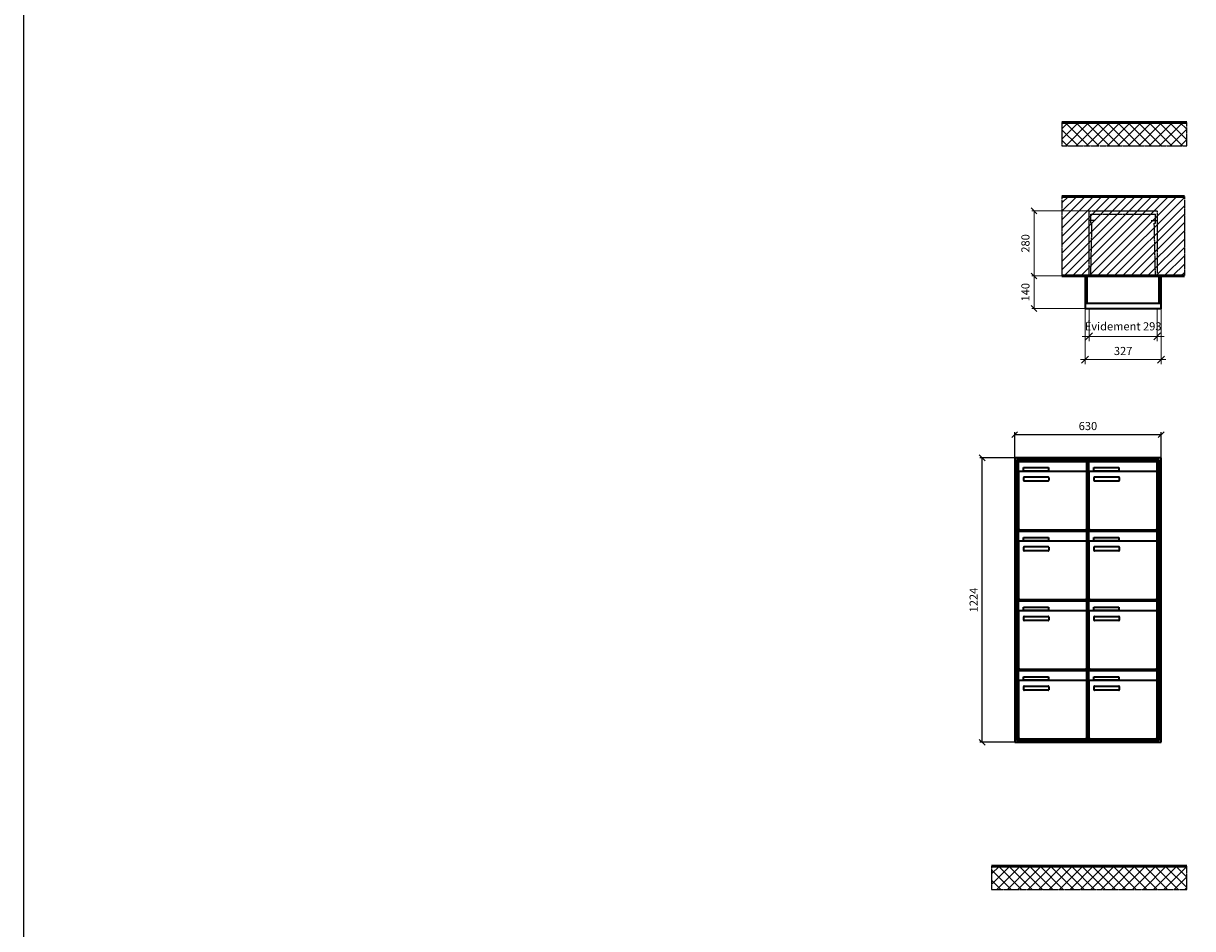
# Model space of a CAD drawing. Units: millimetres. Extents: x -6017 to 55118, y -17719 to 17293.
# Drawn here: x -6017 to -984, y 7942 to 11838 of the extents above; entities that cross this region are included whole.
import ezdxf

# ---------------------------------------------------------------- set-up
doc = ezdxf.new("R2010")
doc.units = ezdxf.units.MM
doc.linetypes.add('AM_DIN_F_W050', pattern=[6.25, 4.75, -1.5])
doc.linetypes.add('AM_DIN_G_W050', pattern=[13.75, 9.75, -1.5, 1, -1.5])
for name, color, linetype, lineweight in [('Aluminium-AM_0', 40, 'Continuous', 35), ('Aluminium-AM_5', 9, 'Continuous', 20), ('Aluminium-AM_7', 56, 'AM_DIN_G_W050', 25), ('Bem_10', 254, 'Continuous', 25), ('Kunststoff-AM_0', 204, 'Continuous', 35), ('Kunststoff-AM_3', 190, 'AM_DIN_F_W050', 25), ('Mauerwerk-AM_1', 127, 'Continuous', 50), ('Mauerwerk-AM_3', 147, 'AM_DIN_F_W050', 25), ('Mauerwerk-AM_5', 9, 'Continuous', 20), ('Mauerwerk-AM_7', 147, 'AM_DIN_G_W050', 25), ('Mauerwerk-AM_8', 251, 'Continuous', 18)]:
    doc.layers.add(name, color=color, linetype=linetype, lineweight=lineweight)
doc.styles.get("Standard").update_dxf_attribs({"font": 'ISOCP.SHX'})
doc.dimstyles.new('AM_DIN$0', dxfattribs={"dimscale": 0, "dimtxt": 3.5, "dimasz": 3, "dimexe": 2, "dimexo": 0, "dimgap": 1.5, "dimtad": 1, "dimdsep": 46, "dimtxsty": 'Standard', "dimblk": 'OBLIQUE', "dimcen": 0, "dimdle": 2, "dimclrd": 256, "dimclre": 256, "dimclrt": 10, "dimazin": 2, "dimtp": 0.1, "dimtm": 0.1, "dimtfac": 0.71, "dimtix": 1, "dimtmove": 1, "dimatfit": 3, "dimfxl": 1, "dimlwd": -1, "dimlwe": -1, "dimarcsym": 0})
doc.dimstyles.new('Standard$0', dxfattribs={"dimtxt": 0.18, "dimasz": 0.18, "dimexe": 0.18, "dimexo": 0.0625, "dimgap": 0.09, "dimtad": 0, "dimtih": 1, "dimtoh": 1, "dimdec": 4, "dimzin": 0, "dimdsep": 46, "dimtxsty": 'Standard', "dimcen": 0.09, "dimadec": 0, "dimazin": 0, "dimtfac": 1, "dimtdec": 4, "dimtofl": 0, "dimtmove": 0, "dimatfit": 3, "dimfxl": 1, "dimtolj": 1, "dimtzin": 0, "dimarcsym": 0})

# ---------------------------------------------------------------- blocks, each defined once
blk = doc.blocks.new('_Oblique')
at = {"color": 10, "linetype": 'ByBlock', "lineweight": -2}
blk.add_lwpolyline([(-0.5, -0.5), (0.5, 0.5)], dxfattribs=at)
blk = doc.blocks.new('*D33')
at = {"layer": 'Bem_10', "transparency": 16777216}
for p, q in [((-710, 1757), (-710, 1867)), ((-80, 1757), (-80, 1867)), ((-710, 1857), (-80, 1857))]:
    blk.add_line(p, q, dxfattribs=at)
at = {"layer": 'Defpoints', "color": 0, "transparency": 16777216}
for p in [(-80, 1857), (-710, 1757), (-80, 1757)]:
    blk.add_point(p, dxfattribs=at)
at = {"layer": 'Bem_10', "transparency": 16777216, "xscale": 25, "yscale": 25, "zscale": 25, "rotation": 180}
blk.add_blockref('_Oblique', (-710, 1857), dxfattribs=at)
at = {"layer": 'Bem_10', "transparency": 16777216, "xscale": 25, "yscale": 25, "zscale": 25}
blk.add_blockref('_Oblique', (-80, 1857), dxfattribs=at)
at = {"layer": 'Bem_10', "color": 1, "transparency": 16777216, "insert": (-395, 1889.5), "char_height": 35, "attachment_point": 5}
blk.add_mtext('630', dxfattribs=at)
blk = doc.blocks.new('*D34')
at = {"layer": 'Bem_10', "transparency": 16777216}
for p, q in [((-710, 1757), (-860, 1757)), ((-850, 533), (-850, 1757)), ((-710, 533), (-860, 533))]:
    blk.add_line(p, q, dxfattribs=at)
at = {"layer": 'Defpoints', "color": 0, "transparency": 16777216}
for p in [(-850, 1757), (-710, 1757), (-710, 533)]:
    blk.add_point(p, dxfattribs=at)
at = {"layer": 'Bem_10', "transparency": 16777216, "xscale": 25, "yscale": 25, "zscale": 25}
for p, rotation in [((-850, 1757), 90), ((-850, 533), 270)]:
    blk.add_blockref('_Oblique', p, dxfattribs=dict(at, rotation=rotation))
at = {"layer": 'Bem_10', "color": 1, "transparency": 16777216, "insert": (-882.5, 1145), "char_height": 35, "attachment_point": 5, "rotation": 90}
blk.add_mtext('1224', dxfattribs=at)
blk = doc.blocks.new('*D101')
at = {"layer": 'Aluminium-AM_5', "transparency": 16777216}
for p, q in [((-310, 0), (-310, -140)), ((-17, 0), (-17, -140)), ((-310, -120), (-340, -120)), ((-310, -120), (-17, -120)), ((-17, -120), (13, -120))]:
    blk.add_line(p, q, dxfattribs=at)
at = {"layer": 'Defpoints', "color": 0, "transparency": 16777216}
for p in [(-310, 0), (-17, 0), (-17, -120)]:
    blk.add_point(p, dxfattribs=at)
at = {"layer": 'Aluminium-AM_5', "transparency": 16777216, "xscale": 30, "yscale": 30, "zscale": 30}
blk.add_blockref('_Oblique', (-310, -120), dxfattribs=at)
at = {"layer": 'Aluminium-AM_5', "transparency": 16777216, "xscale": 30, "yscale": 30, "zscale": 30, "rotation": 180}
blk.add_blockref('_Oblique', (-17, -120), dxfattribs=at)
at = {"layer": 'Aluminium-AM_5', "color": 10, "transparency": 16777216, "insert": (-163.5, -81.375), "char_height": 35, "attachment_point": 5}
blk.add_mtext('Évidement 293', dxfattribs=at)
blk = doc.blocks.new('*D102')
at = {"layer": 'Aluminium-AM_5', "transparency": 16777216}
for p, q in [((-327, 0), (-327, -240)), ((0, 0), (0, -240)), ((-347, -220), (20, -220))]:
    blk.add_line(p, q, dxfattribs=at)
at = {"layer": 'Defpoints', "color": 0, "transparency": 16777216}
for p in [(-327, 0), (0, 0), (0, -220)]:
    blk.add_point(p, dxfattribs=at)
at = {"layer": 'Aluminium-AM_5', "transparency": 16777216, "xscale": 30, "yscale": 30, "zscale": 30, "rotation": 180}
blk.add_blockref('_Oblique', (-327, -220), dxfattribs=at)
at = {"layer": 'Aluminium-AM_5', "transparency": 16777216, "xscale": 30, "yscale": 30, "zscale": 30}
blk.add_blockref('_Oblique', (0, -220), dxfattribs=at)
at = {"layer": 'Aluminium-AM_5', "color": 10, "transparency": 16777216, "insert": (-163.5, -187.5), "char_height": 35, "attachment_point": 5}
blk.add_mtext('327', dxfattribs=at)
blk = doc.blocks.new('*D103')
at = {"layer": 'Defpoints', "color": 0, "transparency": 16777216}
for p in [(-310, 420), (-547, 140), (-327, 140)]:
    blk.add_point(p, dxfattribs=at)
at = {"layer": 'Mauerwerk-AM_5', "transparency": 16777216}
for p, q in [((-310, 420), (-557, 420)), ((-547, 420), (-547, 140)), ((-327, 140), (-557, 140))]:
    blk.add_line(p, q, dxfattribs=at)
at = {"layer": 'Mauerwerk-AM_5', "transparency": 16777216, "xscale": 25, "yscale": 25, "zscale": 25}
for p, rotation in [((-547, 420), 90), ((-547, 140), 270)]:
    blk.add_blockref('_Oblique', p, dxfattribs=dict(at, rotation=rotation))
at = {"layer": 'Mauerwerk-AM_5', "color": 1, "transparency": 16777216, "insert": (-579.5, 280), "char_height": 35, "attachment_point": 5, "rotation": 90}
blk.add_mtext('280', dxfattribs=at)
blk = doc.blocks.new('*D104')
at = {"layer": 'Defpoints', "color": 0, "transparency": 16777216}
for p in [(-327, 140), (-547, 0), (-327, 0)]:
    blk.add_point(p, dxfattribs=at)
at = {"layer": 'Mauerwerk-AM_5', "transparency": 16777216}
for p, q in [((-327, 140), (-557, 140)), ((-547, 140), (-547, 0)), ((-327, 0), (-557, 0))]:
    blk.add_line(p, q, dxfattribs=at)
at = {"layer": 'Mauerwerk-AM_5', "transparency": 16777216, "xscale": 25, "yscale": 25, "zscale": 25}
for p, rotation in [((-547, 140), 90), ((-547, 0), 270)]:
    blk.add_blockref('_Oblique', p, dxfattribs=dict(at, rotation=rotation))
at = {"layer": 'Mauerwerk-AM_5', "color": 1, "transparency": 16777216, "insert": (-579.5, 70), "char_height": 35, "attachment_point": 5, "rotation": 90}
blk.add_mtext('140', dxfattribs=at)
blk = doc.blocks.new('TWE14E342')
at = {"layer": 'Aluminium-AM_0'}
for p, q in [((-80, 1757), (-710, 1757)), ((-710, 1757), (-710, 533)), ((-88, 1749), (-702, 1749)), ((-702, 1749), (-702, 541)), ((-92, 1745), (-698, 1745)), ((-698, 1745), (-698, 545)), ((-693.5, 1742), (-399.5, 1742)), ((-693.5, 1694), (-693.5, 1742)), ((-672.5, 1715), (-564.5, 1715)), ((-672.5, 1700), (-672.5, 1715)), ((-564.5, 1715), (-564.5, 1700)), ((-399.5, 1694), (-399.5, 1742)), ((-390.5, 1742), (-96.5, 1742)), ((-390.5, 1694), (-390.5, 1742)), ((-369.5, 1715), (-261.5, 1715)), ((-369.5, 1700), (-369.5, 1715)), ((-261.5, 1715), (-261.5, 1700)), ((-96.5, 1694), (-96.5, 1742)), ((-92, 545), (-92, 1745)), ((-88, 541), (-88, 1749)), ((-80, 533), (-80, 1757)), ((-693.5, 1694), (-693.5, 1453)), ((-404.5, 1699), (-688.5, 1699)), ((-564.5, 1700), (-672.5, 1700)), ((-671.5, 1659), (-671.5, 1673)), ((-669.5, 1675), (-565.5, 1675)), ((-563.5, 1673), (-563.5, 1659)), ((-399.5, 1453), (-399.5, 1694)), ((-390.5, 1694), (-390.5, 1453)), ((-101.5, 1699), (-385.5, 1699)), ((-261.5, 1700), (-369.5, 1700)), ((-368.5, 1659), (-368.5, 1673)), ((-366.5, 1675), (-262.5, 1675)), ((-260.5, 1673), (-260.5, 1659)), ((-96.5, 1453), (-96.5, 1694)), ((-565.5, 1657), (-669.5, 1657)), ((-262.5, 1657), (-366.5, 1657)), ((-693.5, 1442), (-399.5, 1442)), ((-693.5, 1394), (-693.5, 1442)), ((-688.5, 1448), (-404.5, 1448)), ((-672.5, 1415), (-564.5, 1415)), ((-672.5, 1400), (-672.5, 1415)), ((-564.5, 1415), (-564.5, 1400)), ((-399.5, 1394), (-399.5, 1442)), ((-390.5, 1442), (-96.5, 1442)), ((-390.5, 1394), (-390.5, 1442)), ((-385.5, 1448), (-101.5, 1448)), ((-369.5, 1415), (-261.5, 1415)), ((-369.5, 1400), (-369.5, 1415)), ((-261.5, 1415), (-261.5, 1400)), ((-96.5, 1394), (-96.5, 1442)), ((-693.5, 1394), (-693.5, 1153)), ((-404.5, 1399), (-688.5, 1399)), ((-564.5, 1400), (-672.5, 1400)), ((-671.5, 1359), (-671.5, 1373)), ((-669.5, 1375), (-565.5, 1375)), ((-563.5, 1373), (-563.5, 1359)), ((-399.5, 1153), (-399.5, 1394)), ((-390.5, 1394), (-390.5, 1153)), ((-101.5, 1399), (-385.5, 1399)), ((-261.5, 1400), (-369.5, 1400)), ((-368.5, 1359), (-368.5, 1373)), ((-366.5, 1375), (-262.5, 1375)), ((-260.5, 1373), (-260.5, 1359)), ((-96.5, 1153), (-96.5, 1394)), ((-565.5, 1357), (-669.5, 1357)), ((-262.5, 1357), (-366.5, 1357)), ((-693.5, 1142), (-399.5, 1142)), ((-693.5, 1094), (-693.5, 1142)), ((-688.5, 1148), (-404.5, 1148)), ((-672.5, 1115), (-564.5, 1115)), ((-672.5, 1100), (-672.5, 1115)), ((-564.5, 1115), (-564.5, 1100)), ((-399.5, 1094), (-399.5, 1142)), ((-390.5, 1142), (-96.5, 1142)), ((-390.5, 1094), (-390.5, 1142)), ((-385.5, 1148), (-101.5, 1148)), ((-369.5, 1115), (-261.5, 1115)), ((-369.5, 1100), (-369.5, 1115)), ((-261.5, 1115), (-261.5, 1100)), ((-96.5, 1094), (-96.5, 1142)), ((-693.5, 1094), (-693.5, 853)), ((-404.5, 1099), (-688.5, 1099)), ((-564.5, 1100), (-672.5, 1100)), ((-671.5, 1059), (-671.5, 1073)), ((-669.5, 1075), (-565.5, 1075)), ((-565.5, 1057), (-669.5, 1057)), ((-563.5, 1073), (-563.5, 1059)), ((-399.5, 853), (-399.5, 1094)), ((-390.5, 1094), (-390.5, 853)), ((-101.5, 1099), (-385.5, 1099)), ((-261.5, 1100), (-369.5, 1100)), ((-368.5, 1059), (-368.5, 1073)), ((-366.5, 1075), (-262.5, 1075)), ((-262.5, 1057), (-366.5, 1057)), ((-260.5, 1073), (-260.5, 1059)), ((-96.5, 853), (-96.5, 1094)), ((-693.5, 842), (-399.5, 842)), ((-693.5, 794), (-693.5, 842)), ((-688.5, 848), (-404.5, 848)), ((-672.5, 815), (-564.5, 815)), ((-672.5, 800), (-672.5, 815)), ((-564.5, 815), (-564.5, 800)), ((-399.5, 794), (-399.5, 842)), ((-390.5, 842), (-96.5, 842)), ((-390.5, 794), (-390.5, 842)), ((-385.5, 848), (-101.5, 848)), ((-369.5, 815), (-261.5, 815)), ((-369.5, 800), (-369.5, 815)), ((-261.5, 815), (-261.5, 800)), ((-96.5, 794), (-96.5, 842)), ((-693.5, 794), (-693.5, 553)), ((-404.5, 799), (-688.5, 799)), ((-564.5, 800), (-672.5, 800)), ((-671.5, 759), (-671.5, 773)), ((-669.5, 775), (-565.5, 775)), ((-565.5, 757), (-669.5, 757)), ((-563.5, 773), (-563.5, 759)), ((-399.5, 553), (-399.5, 794)), ((-390.5, 794), (-390.5, 553)), ((-101.5, 799), (-385.5, 799)), ((-261.5, 800), (-369.5, 800)), ((-368.5, 759), (-368.5, 773)), ((-366.5, 775), (-262.5, 775)), ((-262.5, 757), (-366.5, 757)), ((-260.5, 773), (-260.5, 759)), ((-96.5, 553), (-96.5, 794)), ((-710, 533), (-80, 533)), ((-702, 541), (-88, 541)), ((-698, 545), (-92, 545)), ((-688.5, 548), (-404.5, 548)), ((-385.5, 548), (-101.5, 548))]:
    blk.add_line(p, q, dxfattribs=at)
for centre, radius, start, end in [((-688.5, 1694), 5, 90, 180), ((-669.5, 1673), 2, 90, 180), ((-565.5, 1673), 2, 360, 90), ((-404.5, 1694), 5, 0, 90), ((-385.5, 1694), 5, 90, 180), ((-366.5, 1673), 2, 90, 180), ((-262.5, 1673), 2, 360, 90), ((-101.5, 1694), 5, 0, 90), ((-669.5, 1659), 2, 180, 270), ((-565.5, 1659), 2, 270, 0), ((-366.5, 1659), 2, 180, 270), ((-262.5, 1659), 2, 270, 0), ((-688.5, 1453), 5, 180, 270), ((-404.5, 1453), 5, 270, 0), ((-385.5, 1453), 5, 180, 270), ((-101.5, 1453), 5, 270, 0), ((-688.5, 1394), 5, 90, 180), ((-669.5, 1373), 2, 90, 180), ((-669.5, 1359), 2, 180, 270), ((-565.5, 1373), 2, 360, 90), ((-565.5, 1359), 2, 270, 0), ((-404.5, 1394), 5, 0, 90), ((-385.5, 1394), 5, 90, 180), ((-366.5, 1373), 2, 90, 180), ((-366.5, 1359), 2, 180, 270), ((-262.5, 1373), 2, 360, 90), ((-262.5, 1359), 2, 270, 0), ((-101.5, 1394), 5, 0, 90), ((-688.5, 1153), 5, 180, 270), ((-404.5, 1153), 5, 270, 0), ((-385.5, 1153), 5, 180, 270), ((-101.5, 1153), 5, 270, 0), ((-688.5, 1094), 5, 90, 180), ((-669.5, 1073), 2, 90, 180), ((-669.5, 1059), 2, 180, 270), ((-565.5, 1073), 2, 360, 90), ((-565.5, 1059), 2, 270, 0), ((-404.5, 1094), 5, 0, 90), ((-385.5, 1094), 5, 90, 180), ((-366.5, 1073), 2, 90, 180), ((-366.5, 1059), 2, 180, 270), ((-262.5, 1073), 2, 360, 90), ((-262.5, 1059), 2, 270, 0), ((-101.5, 1094), 5, 0, 90), ((-688.5, 853), 5, 180, 270), ((-404.5, 853), 5, 270, 0), ((-385.5, 853), 5, 180, 270), ((-101.5, 853), 5, 270, 0), ((-688.5, 794), 5, 90, 180), ((-669.5, 773), 2, 90, 180), ((-669.5, 759), 2, 180, 270), ((-565.5, 773), 2, 360, 90), ((-565.5, 759), 2, 270, 0), ((-404.5, 794), 5, 0, 90), ((-385.5, 794), 5, 90, 180), ((-366.5, 773), 2, 90, 180), ((-366.5, 759), 2, 180, 270), ((-262.5, 773), 2, 360, 90), ((-262.5, 759), 2, 270, 0), ((-101.5, 794), 5, 0, 90), ((-688.5, 553), 5, 180, 270), ((-404.5, 553), 5, 270, 0), ((-385.5, 553), 5, 180, 270), ((-101.5, 553), 5, 270, 0)]:
    blk.add_arc(centre, radius, start, end, dxfattribs=at)
at = {"layer": 'Kunststoff-AM_0'}
for p, q in [((-698, 1745), (-395, 1745)), ((-698, 1445), (-698, 1745)), ((-395, 1745), (-395, 1445)), ((-395, 1745), (-92, 1745)), ((-395, 1445), (-395, 1745)), ((-92, 1745), (-92, 1445)), ((-698, 1445), (-395, 1445)), ((-698, 1145), (-698, 1445)), ((-395, 1445), (-698, 1445)), ((-395, 1445), (-395, 1145)), ((-395, 1445), (-92, 1445)), ((-395, 1145), (-395, 1445)), ((-92, 1445), (-395, 1445)), ((-92, 1445), (-92, 1145)), ((-698, 1145), (-395, 1145)), ((-698, 845), (-698, 1145)), ((-395, 1145), (-698, 1145)), ((-395, 1145), (-395, 845)), ((-395, 1145), (-92, 1145)), ((-395, 845), (-395, 1145)), ((-92, 1145), (-395, 1145)), ((-92, 1145), (-92, 845)), ((-698, 845), (-395, 845)), ((-698, 545), (-698, 845)), ((-395, 845), (-698, 845)), ((-395, 845), (-395, 545)), ((-395, 845), (-92, 845)), ((-395, 545), (-395, 845)), ((-92, 845), (-395, 845)), ((-92, 845), (-92, 545)), ((-395, 545), (-698, 545)), ((-92, 545), (-395, 545))]:
    blk.add_line(p, q, dxfattribs=at)
at = {"layer": 'Bem_10'}
dim = blk.add_linear_dim(base=(-80, 1857), p1=(-710, 1757), p2=(-80, 1757), text='630', dimstyle='AM_DIN$0', override={"dimscale": 10, "dimasz": 2.5, "dimexe": 1, "dimblk": 'Oblique', "dimdle": 0, "dimclrt": 1, "dimtix": 0, "dimtmove": 2}, dxfattribs=at)
dim.commit()
dim.dimension.update_dxf_attribs({"geometry": '*D33', "text_midpoint": (-395, 1889.5)})
dim = blk.add_linear_dim(base=(-850, 1757), p1=(-710, 533), p2=(-710, 1757), angle=90, text='1224', dimstyle='AM_DIN$0', override={"dimscale": 10, "dimasz": 2.5, "dimexe": 1, "dimdle": 0, "dimclrt": 1, "dimtix": 0, "dimtmove": 2}, dxfattribs=at)
dim.commit()
dim.dimension.update_dxf_attribs({"geometry": '*D34', "text_midpoint": (-882.503, 1145)})
blk = doc.blocks.new('TWE14E3x1G')
at = {"layer": 'Aluminium-AM_0'}
for points in [[(0, 23), (0, 140), (-327, 140), (-327, 23)], [(-319, 23), (-319, 140)], [(-8, 23), (-8, 140)], [(-327, 23), (-327, 0), (0, 0), (0, 23)], [(-327, 23), (0, 23)]]:
    blk.add_lwpolyline(points, dxfattribs=at)
at = {"layer": 'Aluminium-AM_7'}
for points in [[(-284.5, 379.2), (-310, 379.2)], [(-42.5, 379.2), (-17, 379.2)]]:
    blk.add_lwpolyline(points, dxfattribs=at)
at = {"layer": 'Kunststoff-AM_3'}
for points in [[(-302.7, 140), (-297.6, 366.5), (-303, 366.5), (-303, 406.5)], [(-303, 406.5), (-24, 406.5)], [(-24.3, 140), (-29.4, 366.5), (-24, 366.5), (-24, 406.5)]]:
    blk.add_lwpolyline(points, dxfattribs=at)
at = {"layer": 'Mauerwerk-AM_3'}
blk.add_lwpolyline([(-310, 140), (-310, 420), (-17, 420), (-17, 140)], dxfattribs=at)
at = {"layer": 'Aluminium-AM_5'}
for base, p1, p2, text, picture, middle in [((0, -220), (-327, 0), (0, 0), '327', '*D102', (-163.5, -187.5)), ((-17, -120), (-310, 0), (-17, 0), 'Évidement 293', '*D101', (-163.5, -81.4))]:
    dim = blk.add_linear_dim(base=base, p1=p1, p2=p2, text=text, dimstyle='AM_DIN$0', override={"dimscale": 10, "dimdec": 0, "dimadec": 0, "dimtfillclr": 256}, dxfattribs=at)
    dim.commit()
    dim.dimension.update_dxf_attribs({"geometry": picture, "text_midpoint": middle})
at = {"layer": 'Mauerwerk-AM_5'}
for base, p1, p2, text, picture, middle in [((-547, 140), (-310, 420), (-327, 140), '280', '*D103', (-579.5, 280)), ((-547, 0), (-327, 140), (-327, 0), '140', '*D104', (-579.5, 70))]:
    dim = blk.add_linear_dim(base=base, p1=p1, p2=p2, angle=90, text=text, dimstyle='Standard$0', override={"dimscale": 10, "dimtxt": 3.5, "dimasz": 2.5, "dimexe": 1, "dimexo": 0, "dimgap": 1.5, "dimtad": 1, "dimtih": 0, "dimtoh": 0, "dimdec": 0, "dimzin": 8, "dimblk": 'Oblique', "dimcen": 0, "dimclrd": 256, "dimclre": 256, "dimclrt": 1, "dimazin": 2, "dimtp": 0.1, "dimtm": 0.1, "dimtfac": 0.71, "dimtdec": 2, "dimtix": 1, "dimtofl": 1, "dimtmove": 2, "dimtfillclr": 256, "dimtolj": 0, "dimlwd": 65535, "dimlwe": 65535, "dimarcsym": 1}, dxfattribs=at)
    dim.commit()
    dim.dimension.update_dxf_attribs({"geometry": picture, "text_midpoint": middle})

msp = doc.modelspace()

# ---------------------------------------------------------------- hatches: boundary and pattern name
at = {"layer": 'Mauerwerk-AM_8'}
h = msp.add_hatch(dxfattribs=at)
h.set_pattern_fill('ANSI37', color=256, scale=10, style=0)
h.paths.add_polyline_path([(-1010, 11411), (-1547, 11411), (-1547, 11311), (-1010, 11311)])
h = msp.add_hatch(dxfattribs=at)
h.set_pattern_fill('ANSI31', color=256, scale=8, style=0)
h.set_pattern_definition([(45, (-1547, 10634), (-17.9605, 17.9605), [])])
h.paths.add_polyline_path([(-1547, 10751), (-1020, 10751), (-1020, 11093), (-1547, 11093)])
h = msp.add_hatch(dxfattribs=at)
h.set_pattern_fill('ANSI37', color=256, scale=10, style=0)
h.set_pattern_definition([(45, (0, -300), (-22.45064, 22.45064), []), (135, (0, -300), (-22.45064, -22.45064), [])])
h.paths.add_polyline_path([(-1010, 8211), (-1850, 8211), (-1850, 8111), (-1010, 8111)])

# ---------------------------------------------------------------- linework, layer by layer
msp.add_lwpolyline([(-6017.3, -17719.2), (13887, -17719.2), (13887, 17292.8), (-6017.3, 17292.8)], close=True)
at = {"layer": 'Mauerwerk-AM_1'}
for p, q in [((-1547, 11411), (-1010, 11411)), ((-1850, 8211), (-1010, 8211))]:
    msp.add_line(p, q, dxfattribs=at)
for points in [[(-1547, 11093), (-1020, 11093)], [(-1020, 10751), (-1547, 10751)]]:
    msp.add_lwpolyline(points, dxfattribs=at)
at = {"layer": 'Mauerwerk-AM_7'}
for points in [[(-1547, 11411), (-1547, 11311), (-1010, 11311), (-1010, 11411)], [(-1547, 11093), (-1547, 10751)], [(-1020, 11093), (-1020, 10751)], [(-1850, 8211), (-1850, 8111), (-1010, 8111), (-1010, 8211)]]:
    msp.add_lwpolyline(points, dxfattribs=at)

# ---------------------------------------------------------------- block references
msp.add_blockref('TWE14E342', (-1040, 8211))
at = {"layer": 'Mauerwerk-AM_1'}
msp.add_blockref('TWE14E3x1G', (-1120, 10611), dxfattribs=at)

doc.saveas('drawing.dxf')
